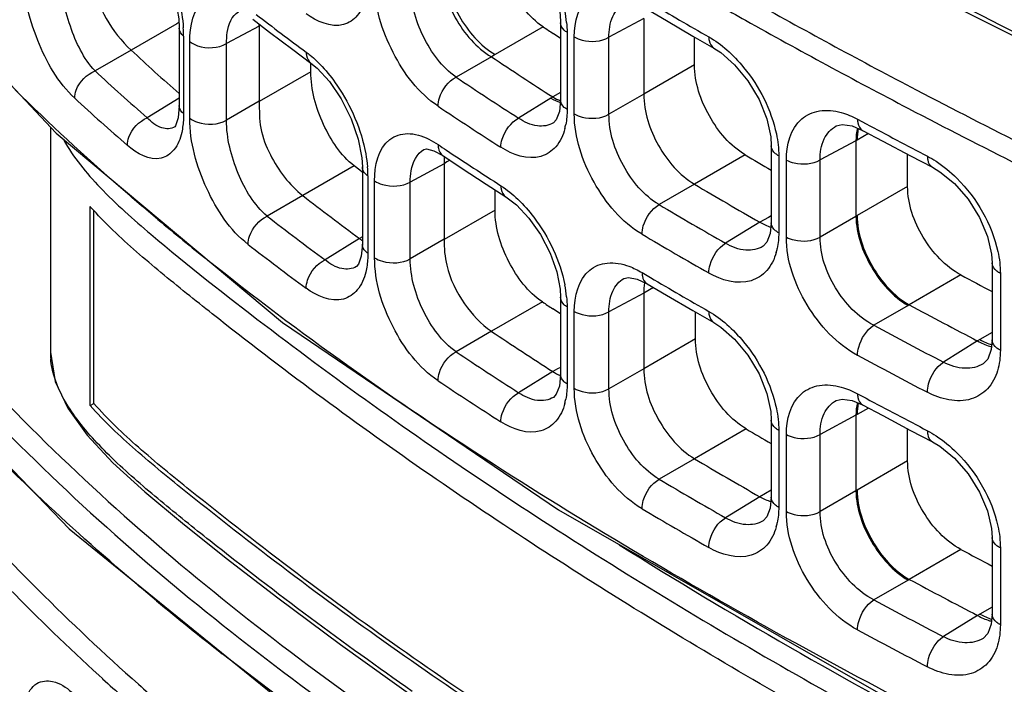
# Model space of a CAD drawing. Units: millimetres. Extents: x 0 to 1189, y 0 to 841.
# Drawn here: x 680 to 685, y 608 to 612 of the extents above; entities that cross this region are included whole.
import ezdxf

# ---------------------------------------------------------------- set-up
doc = ezdxf.new("R2010")
doc.units = ezdxf.units.MM
doc.header["$LTSCALE"] = 65.395
doc.layers.add('00_COMPONENTS', color=7, linetype='CONTINUOUS')

msp = doc.modelspace()

# ---------------------------------------------------------------- linework, layer by layer
at = {"layer": '00_COMPONENTS', "color": 7, "linetype": 'CONTINUOUS'}
for p, q in [((681.1822, 611.8399), (681.1711, 611.8335)), ((683.1411, 611.839), (683.1411, 611.4433)), ((683.5686, 611.8602), (683.3897, 611.764)), ((683.5686, 611.8604), (683.5686, 611.4723)), ((681.1711, 611.8335), (680.9368, 611.6982)), ((681.1835, 611.8118), (681.1835, 611.4139)), ((681.5947, 611.8221), (681.4267, 611.7318)), ((681.6004, 611.8273), (681.5947, 611.8238)), ((681.5947, 611.8238), (681.5947, 611.4342)), ((683.0525, 611.8174), (682.8061, 611.6752)), ((683.1749, 611.7897), (683.1749, 611.3939)), ((681.2062, 611.7703), (681.2062, 611.3724)), ((681.2378, 611.3491), (681.2378, 611.742)), ((683.1408, 611.7586), (683.1038, 611.7831)), ((683.2118, 611.3717), (683.2118, 611.7665)), ((683.3897, 611.3692), (683.3897, 611.764)), ((683.8208, 611.7706), (683.9278, 611.7091)), ((683.8293, 611.6228), (683.8293, 611.7657)), ((680.9367, 611.6983), (680.7514, 611.5913)), ((681.4267, 611.3388), (681.4267, 611.7318)), ((681.7665, 611.7012), (681.8598, 611.632)), ((682.7867, 611.6641), (682.6051, 611.5593)), ((682.8061, 611.6752), (682.7864, 611.6642)), ((681.8594, 611.587), (681.5947, 611.4342)), ((681.8594, 611.587), (681.8594, 611.6319)), ((681.8598, 611.632), (681.8599, 611.6319)), ((683.8293, 611.6228), (683.5686, 611.4723)), ((681.1835, 611.4521), (681.0198, 611.3509)), ((681.5947, 611.4358), (681.4267, 611.3388)), ((683.092, 611.4519), (682.926, 611.3493)), ((683.1017, 611.4577), (683.092, 611.4519)), ((683.1411, 611.4808), (683.1015, 611.4579)), ((683.5686, 611.4725), (683.3897, 611.3692)), ((681.1835, 611.4138), (681.1783, 611.3518)), ((681.1783, 611.3518), (681.1647, 611.3107)), ((684.6657, 611.3439), (684.7097, 611.3204)), ((680.5229, 611.3027), (680.5229, 610.1449)), ((681.1647, 611.3107), (681.161, 611.3047)), ((684.6375, 611.3094), (684.6916, 611.2867)), ((684.6575, 611.2338), (684.4735, 611.1349)), ((684.6637, 611.2372), (684.6575, 611.2337)), ((684.6575, 611.2337), (684.6575, 610.8456)), ((684.7217, 611.2706), (684.6637, 611.2372)), ((682.44, 611.1892), (682.4528, 611.1915)), ((684.2229, 611.2079), (684.2229, 610.813)), ((682.5372, 611.1572), (682.5373, 611.1571)), ((682.5725, 611.1338), (682.5575, 611.1245)), ((684.0895, 611.1608), (683.8288, 611.0103)), ((684.2613, 611.1558), (684.2613, 610.7609)), ((684.3003, 610.739), (684.3003, 611.1346)), ((684.4735, 610.7393), (684.4735, 611.1349)), ((684.9229, 610.999), (684.9229, 611.1639)), ((684.9379, 611.156), (685.0502, 611.0971)), ((682.0821, 611.1041), (681.8182, 610.9517)), ((682.1104, 611.0819), (682.0821, 611.1041)), ((682.1236, 611.0718), (682.1104, 611.0819)), ((682.1237, 611.0989), (682.1237, 610.7021)), ((682.5432, 611.1148), (682.3698, 611.0216)), ((682.5575, 611.1245), (682.5432, 611.1156)), ((682.5432, 611.1156), (682.5432, 610.7268)), ((682.1521, 611.053), (682.1521, 610.6563)), ((682.1866, 610.6335), (682.1866, 611.0275)), ((682.3698, 610.6276), (682.3698, 611.0216)), ((682.7594, 611.0109), (682.8601, 610.9459)), ((682.8051, 610.878), (682.8051, 610.9814)), ((683.8287, 611.0103), (683.6473, 610.9056)), ((684.9229, 610.999), (684.6637, 610.8493)), ((681.8181, 610.9518), (681.6355, 610.8463)), ((680.7272, 609.8748), (680.7272, 610.8954)), ((680.7306, 610.8917), (680.7272, 610.8954)), ((682.8051, 610.878), (682.5432, 610.7268)), ((680.7458, 609.8855), (680.7458, 610.876)), ((684.2084, 610.8398), (684.1636, 610.8157)), ((684.2229, 610.8476), (684.2084, 610.8398)), ((684.6575, 610.8455), (684.4735, 610.7393)), ((684.6637, 610.8493), (684.6575, 610.8456)), ((680.8435, 610.7746), (680.8377, 610.7802)), ((684.1636, 610.8157), (683.9883, 610.7073)), ((682.1089, 610.7316), (681.9322, 610.6224)), ((682.1237, 610.7397), (682.1088, 610.7317)), ((682.5432, 610.7277), (682.3698, 610.6276)), ((682.1033, 610.5998), (682.0935, 610.5882)), ((685.3566, 610.6069), (685.3566, 610.2124)), ((683.5344, 610.5238), (683.5851, 610.4999)), ((683.5594, 610.557), (683.6035, 610.531)), ((685.1968, 610.5447), (684.9312, 610.3914)), ((685.3989, 610.5527), (685.3989, 610.1584)), ((683.6182, 610.4804), (683.5686, 610.4518)), ((683.585, 610.4999), (683.5852, 610.4998)), ((683.1411, 610.4305), (683.1411, 610.0348)), ((683.5686, 610.4517), (683.3897, 610.3556)), ((683.5686, 610.4518), (683.5686, 610.064)), ((683.0482, 610.4065), (682.7867, 610.2556)), ((683.1749, 610.3812), (683.1749, 609.9855)), ((684.9248, 610.3878), (684.7492, 610.2864)), ((684.931, 610.3915), (684.9248, 610.3878)), ((683.1408, 610.3448), (683.1014, 610.371)), ((683.2118, 609.9632), (683.2118, 610.358)), ((683.3897, 609.9607), (683.3897, 610.3556)), ((683.8208, 610.3622), (683.9278, 610.3006)), ((683.8338, 610.2171), (683.8338, 610.3546)), ((682.7867, 610.2556), (682.6051, 610.1508)), ((685.3566, 610.2492), (685.2944, 610.2133)), ((683.8338, 610.2171), (683.5686, 610.064)), ((685.2821, 610.2061), (685.1066, 610.0975)), ((685.2944, 610.2133), (685.2822, 610.206)), ((683.1411, 610.0707), (683.1261, 610.0627)), ((683.1015, 610.0494), (682.926, 609.9408)), ((683.1261, 610.0627), (683.1015, 610.0494)), ((683.5686, 610.064), (683.3897, 609.9607)), ((684.6657, 609.9355), (684.7097, 609.9119)), ((680.7272, 609.8748), (680.7458, 609.8855)), ((684.6375, 609.901), (684.6916, 609.8782)), ((684.6575, 609.8253), (684.4735, 609.7264)), ((684.6637, 609.8287), (684.6575, 609.8252)), ((684.6575, 609.8252), (684.6575, 609.4371)), ((684.7217, 609.8622), (684.6637, 609.8287)), ((684.2229, 609.7995), (684.2229, 609.4045)), ((684.094, 609.755), (683.8288, 609.6018)), ((684.2613, 609.7474), (684.2613, 609.3524)), ((684.3003, 609.3306), (684.3003, 609.7261)), ((684.4735, 609.3308), (684.4735, 609.7264)), ((684.9229, 609.5905), (684.9229, 609.7554)), ((684.9379, 609.7475), (685.0502, 609.6887)), ((683.8287, 609.6019), (683.6473, 609.4971)), ((684.9229, 609.5905), (684.6637, 609.4409)), ((684.2229, 609.4415), (684.1635, 609.4073)), ((684.6575, 609.437), (684.4735, 609.3308)), ((684.6637, 609.4409), (684.6575, 609.4371)), ((684.1636, 609.4072), (683.9883, 609.2988)), ((685.3566, 609.1984), (685.3566, 608.8039)), ((685.1968, 609.1363), (684.9312, 608.9829)), ((685.3989, 609.1443), (685.3989, 608.75)), ((684.9248, 608.9793), (684.7492, 608.878)), ((684.931, 608.983), (684.9248, 608.9793)), ((685.2944, 608.8048), (685.2822, 608.7975)), ((685.3566, 608.8407), (685.2944, 608.8048)), ((685.2821, 608.7976), (685.1066, 608.6891)), ((680.7706, 608.4911), (680.7894, 608.474)), ((680.7894, 608.474), (680.7906, 608.4729))]:
    msp.add_line(p, q, dxfattribs=at)
for points in [[(679.6321, 615.9488), (680.6194, 614.9223), (681.8651, 613.9128), (683.3465, 612.9356), (685.0579, 611.9767), (686.9929, 611.0148), (689.1382, 610.0204), (691.4106, 608.978), (693.4867, 607.969)], [(680.9397, 612.3667), (680.969, 612.3385), (681.0274, 612.2659), (681.0839, 612.1718), (681.1315, 612.0653), (681.1647, 611.9572), (681.1813, 611.8588), (681.1835, 611.8119)], [(682.8602, 612.3543), (682.9145, 612.3126), (682.9789, 612.2447), (683.0388, 612.16), (683.0879, 612.0655), (683.1219, 611.9694), (683.1388, 611.8809), (683.1411, 611.8391)], [(679.6317, 612.2527), (680.5512, 611.2726), (681.7139, 610.3009), (683.13, 609.3397), (684.8335, 608.3674), (686.8607, 607.3557)], [(683.5852, 611.9083), (683.6845, 611.8499), (683.8208, 611.7706)], [(681.5608, 611.8577), (681.6477, 611.7909), (681.7665, 611.7012)], [(683.9279, 611.7091), (683.9635, 611.686), (684.0348, 611.6237), (684.103, 611.5411), (684.16, 611.4452), (684.1999, 611.3458), (684.22, 611.2534), (684.2229, 611.208)], [(681.8599, 611.6319), (681.8913, 611.606), (681.9547, 611.5378), (682.0158, 611.4486), (682.067, 611.3466), (682.1031, 611.242), (682.1212, 611.1457), (682.1237, 611.099)], [(683.1411, 611.4432), (683.135, 611.3829), (683.1191, 611.3411), (683.1045, 611.3254)], [(684.5565, 611.3094), (684.5866, 611.3168), (684.6375, 611.3094)], [(684.6917, 611.2866), (684.7953, 611.2314), (684.9379, 611.156)], [(682.4528, 611.1915), (682.4905, 611.1825), (682.5372, 611.1572)], [(682.5373, 611.1571), (682.6311, 611.0949), (682.7594, 611.0109)], [(685.0503, 611.0971), (685.0883, 611.0744), (685.1629, 611.0136), (685.2335, 610.9329), (685.2922, 610.8392), (685.3331, 610.7423), (685.3537, 610.652), (685.3566, 610.607)], [(682.8602, 610.9459), (682.9145, 610.9041), (682.9789, 610.8363), (683.0388, 610.7516), (683.0879, 610.657), (683.1219, 610.561), (683.1388, 610.4724), (683.1411, 610.4306)], [(684.2229, 610.8129), (684.2175, 610.7574), (684.2006, 610.7124), (684.181, 610.6918)], [(682.1237, 610.7021), (682.1181, 610.6417), (682.1033, 610.5998)], [(683.4669, 610.527), (683.4895, 610.532), (683.5344, 610.5238)], [(683.5852, 610.4998), (683.6845, 610.4414), (683.8208, 610.3622)], [(683.9279, 610.3006), (683.9635, 610.2775), (684.0348, 610.2153), (684.103, 610.1326), (684.16, 610.0367), (684.1999, 609.9374), (684.22, 609.845), (684.2229, 609.7995)], [(679.6321, 610.268), (680.6194, 609.2415), (681.8651, 608.232), (683.3465, 607.2548), (685.0579, 606.2959), (686.9929, 605.334), (689.1382, 604.3396), (691.4106, 603.2972), (693.4867, 602.2882)], [(685.3566, 610.2124), (685.3521, 610.1624), (685.3342, 610.1135), (685.3106, 610.0888)], [(680.5229, 610.1486), (680.5473, 609.9987), (680.6114, 609.8613), (680.7109, 609.7231), (680.8432, 609.5813), (681.0066, 609.4325), (681.2002, 609.2719), (681.4252, 609.0925), (681.6903, 608.8876), (682.0116, 608.6482)], [(683.1411, 610.0348), (683.135, 609.9744), (683.1191, 609.9326), (683.1045, 609.9169)], [(684.5565, 609.901), (684.5866, 609.9084), (684.6375, 609.901)], [(684.6917, 609.8782), (684.7953, 609.8229), (684.9379, 609.7475)], [(685.0503, 609.6886), (685.0883, 609.666), (685.1629, 609.6052), (685.2335, 609.5244), (685.2922, 609.4308), (685.3331, 609.3338), (685.3537, 609.2435), (685.3566, 609.1985)], [(684.2229, 609.4044), (684.2175, 609.349), (684.2006, 609.304), (684.181, 609.2834)], [(685.3566, 608.8039), (685.3521, 608.7539), (685.3342, 608.705), (685.3106, 608.6804)], [(682.0116, 608.6482), (682.4159, 608.3598), (682.9551, 607.9953), (683.7491, 607.4955), (685.1818, 606.6832), (687.4245, 605.5718), (691.1354, 603.9011)]]:
    msp.add_lwpolyline(points, dxfattribs=at)
for centre, radius, start, end in [((697.4867, 635.5258), 27.3689, 239.51848, 240.24069), ((682.5431, 611.779), 0.6322, 5.5906, 11.2366), ((691.2577, 624.4801), 15.8874, 232.46696, 233.6258), ((680.592, 611.7697), 0.6142, 0.0611, 3.9513), ((680.6144, 611.8235), 0.9802, 0.0177, 0.5388), ((693.6306, 627.6041), 19.003, 236.17539, 236.36159), ((689.1007, 620.4862), 11.995, 227.10849, 228.69577), ((693.977, 628.4051), 20.1367, 236.2388, 237.31033), ((689.1009, 620.6425), 12.3141, 227.30936, 228.98603), ((693.9525, 628.551), 20.4324, 236.26432, 237.33967), ((704.0611, 648.0446), 41.2367, 242.4169, 244.19728), ((689.049, 620.558), 12.3901, 227.30469, 228.98212), ((693.9137, 628.483), 20.5293, 236.26341, 237.33912), ((704.0818, 648.086), 41.3863, 242.42972, 244.20059), ((682.8486, 611.3776), 0.325, 345.3745, 349.1265), ((702.2918, 644.2534), 37.3325, 241.9033, 242.44915), ((693.5066, 627.6718), 19.7924, 236.25589, 236.40719), ((693.9793, 628.387), 20.6497, 236.41274, 237.33716), ((697.2165, 633.3607), 25.7906, 239.4037, 239.74706), ((681.5865, 611.0523), 0.5657, 0.0773, 4.8085), ((697.5064, 634.1561), 26.885, 239.41969, 240.24488), ((691.258, 623.1129), 15.3949, 232.18057, 233.53714), ((697.4361, 634.2286), 27.0942, 239.40786, 240.24208), ((690.0874, 621.5845), 14.0322, 230.0377, 231.38822), ((691.249, 623.2732), 15.7114, 232.27436, 233.63009), ((682.2542, 610.9283), 0.2446, 233.5183, 237.665), ((697.4043, 634.1718), 27.2043, 239.40787, 240.24226), ((691.204, 623.1967), 15.7978, 232.27187, 233.62818), ((683.9447, 610.7451), 0.3154, 344.4601, 348.347), ((697.4867, 634.1174), 27.3689, 239.51848, 240.24069), ((702.0717, 642.1032), 35.7869, 241.86575, 242.15545), ((682.5431, 610.3705), 0.6322, 5.5906, 11.2366), ((683.8309, 610.4608), 0.2619, 169.9329, 170.5619), ((693.6205, 626.1752), 18.9849, 236.15967, 236.3527), ((702.3567, 642.9533), 36.9314, 241.84662, 242.4625), ((702.2076, 642.8784), 36.9734, 241.82359, 242.44995), ((693.9741, 626.992), 20.1312, 236.23952, 237.3103), ((685.411, 610.4069), 0.2372, 253.4942, 255.9626), ((680.9023, 610.145), 0.3794, 180.0185, 184.7113), ((693.9525, 627.1425), 20.4324, 236.26432, 237.33967), ((702.1799, 642.8291), 37.092, 241.82401, 242.45042), ((693.9137, 627.0745), 20.5293, 236.26341, 237.33912), ((682.8486, 609.9692), 0.325, 345.3745, 349.1265), ((702.2918, 642.8449), 37.3325, 241.9033, 242.44915), ((697.2251, 631.9723), 25.8077, 239.41568, 239.747), ((697.5031, 632.7419), 26.8785, 239.41961, 240.24496), ((697.4361, 632.8201), 27.0942, 239.40786, 240.24208), ((697.4043, 632.7633), 27.2043, 239.40787, 240.24226), ((683.9447, 609.3367), 0.3154, 344.4601, 348.347), ((702.0717, 640.6948), 35.7869, 241.86575, 242.15545), ((702.3567, 641.5449), 36.9314, 241.84662, 242.4625), ((690.3239, 620.0289), 14.4962, 230.31555, 232.02584), ((702.2076, 641.4699), 36.9734, 241.82359, 242.44995), ((685.411, 608.9984), 0.2372, 253.4942, 255.9626), ((702.1799, 641.4206), 37.092, 241.82401, 242.45042)]:
    msp.add_arc(centre, radius, start, end, dxfattribs=at)
for points, knots in [([(680.5907, 616.9179), (680.6401, 616.8282), (680.7833, 616.6564), (681.1342, 616.3469), (681.6172, 615.9695), (682.2118, 615.5291), (682.8202, 615.1117), (683.4395, 614.7137), (684.28, 614.2071), (685.3566, 613.6132), (686.6831, 612.9497), (688.0473, 612.3158), (689.4571, 611.686), (690.4126, 611.2626), (690.8984, 611.0434)], [0, 0, 0, 0, 0.025752, 0.055423, 0.117674, 0.179655, 0.241413, 0.303049, 0.36465, 0.488014, 0.611949, 0.737336, 0.866051, 1, 1, 1, 1]), ([(679.6888, 616.2556), (680.4195, 615.345), (681.8238, 614.1531), (683.9278, 612.8483), (686.308, 611.5938), (689.4354, 610.1946), (691.9552, 609.0729), (693.193, 608.4631)], [0, 0, 0, 0, 0.22302, 0.345645, 0.473276, 0.736436, 1, 1, 1, 1]), ([(679.6218, 616.1766), (680.3633, 615.2525), (681.7914, 614.0451), (683.9299, 612.7256), (686.3488, 611.4574), (689.5224, 610.0427), (692.0762, 608.902), (693.3277, 608.2792)], [0, 0, 0, 0, 0.223082, 0.345816, 0.473552, 0.736782, 1, 1, 1, 1]), ([(683.4427, 614.8409), (684.5954, 614.1195), (687.0656, 612.837), (689.6133, 611.7386), (690.9039, 611.1571)], [0, 0, 0, 0, 0.489957, 1, 1, 1, 1]), ([(693.4705, 608.0076), (692.4342, 608.533), (690.3179, 609.5176), (687.1485, 610.9437), (684.1214, 612.4462), (682.2441, 613.6267), (681.4043, 614.2825)], [0, 0, 0, 0, 0.255877, 0.513877, 0.765355, 1, 1, 1, 1]), ([(691.12, 609.6162), (689.5927, 610.3117), (686.5777, 611.5897), (683.6903, 613.1741), (682.38, 614.0891)], [0, 0, 0, 0, 0.512226, 1, 1, 1, 1]), ([(680.9926, 612.342), (681.0528, 612.2672), (681.1472, 612.0968), (681.1982, 611.908), (681.2048, 611.812)], [0, 0, 0, 0, 0.499604, 1, 1, 1, 1]), ([(683.0525, 611.8174), (682.978, 611.8673), (682.8648, 612.0187), (682.8093, 612.1978), (682.8093, 612.2894)], [0, 0, 0, 0, 0.494449, 1, 1, 1, 1]), ([(680.7363, 612.1935), (680.728, 612.1479), (680.7355, 611.9623), (680.8371, 611.7909), (680.9367, 611.6983)], [0, 0, 0, 0, 0.253975, 1, 1, 1, 1]), ([(680.6474, 611.4516), (680.561, 611.5312), (680.4394, 611.7514), (680.3788, 611.9917), (680.3788, 612.1175)], [0, 0, 0, 0, 0.482848, 1, 1, 1, 1]), ([(680.7514, 611.5913), (680.6921, 611.6552), (680.6123, 611.8258), (680.573, 612.0066), (680.5735, 612.1021)], [0, 0, 0, 0, 0.477653, 1, 1, 1, 1]), ([(682.5236, 612.1248), (682.524, 612.0339), (682.5857, 611.855), (682.7084, 611.7104), (682.7864, 611.6642)], [0, 0, 0, 0, 0.500576, 1, 1, 1, 1]), ([(682.5432, 612.1358), (682.5432, 612.0448), (682.6047, 611.8655), (682.7279, 611.7212), (682.8061, 611.6752)], [0, 0, 0, 0, 0.500573, 1, 1, 1, 1]), ([(683.8688, 612.0967), (683.9585, 612.045), (684.3214, 611.8386), (684.6889, 611.6403), (684.9671, 611.4948)], [0, 0, 0, 0, 0.247965, 1, 1, 1, 1]), ([(682.5122, 611.4108), (682.4126, 611.4774), (682.261, 611.6799), (682.1866, 611.9194), (682.1866, 612.042)], [0, 0, 0, 0, 0.494229, 1, 1, 1, 1]), ([(682.6051, 611.5593), (682.5317, 611.6102), (682.4218, 611.7646), (682.3694, 611.944), (682.3698, 612.0361)], [0, 0, 0, 0, 0.492645, 1, 1, 1, 1]), ([(683.2118, 611.7665), (683.2118, 611.8418), (683.241, 611.9693), (683.3858, 612.0257), (683.4572, 612.0106), (683.4925, 611.9976)], [0, 0, 0, 0, 0.518192, 0.741328, 1, 1, 1, 1]), ([(683.8184, 612.0066), (683.9089, 611.9545), (684.2751, 611.7462), (684.646, 611.5461), (684.9268, 611.3994)], [0, 0, 0, 0, 0.247952, 1, 1, 1, 1]), ([(681.2378, 611.742), (681.2378, 611.8178), (681.2588, 611.954), (681.4139, 611.987), (681.4774, 611.9541), (681.5092, 611.9333)], [0, 0, 0, 0, 0.527089, 0.735253, 1, 1, 1, 1]), ([(682.1413, 611.9673), (682.1333, 611.9347), (682.1093, 611.8745), (681.9947, 611.7977), (681.8889, 611.8457), (681.8355, 611.885)], [0, 0, 0, 0, 0.262212, 0.482965, 1, 1, 1, 1]), ([(681.4267, 611.7318), (681.4266, 611.7509), (681.4293, 611.8086), (681.4531, 611.8759), (681.4885, 611.895)], [0, 0, 0, 0, 0.322426, 1, 1, 1, 1]), ([(683.3897, 611.764), (683.3895, 611.8002), (683.3973, 611.8669), (683.4415, 611.9218), (683.4669, 611.9355)], [0, 0, 0, 0, 0.556145, 1, 1, 1, 1]), ([(683.1749, 611.7897), (683.1698, 611.7928), (683.1533, 611.8045), (683.1411, 611.8246), (683.1411, 611.839)], [0, 0, 0, 0, 0.292725, 1, 1, 1, 1]), ([(681.2378, 611.742), (681.2493, 611.7326), (681.3084, 611.7041), (681.3831, 611.7074), (681.4267, 611.7318)], [0, 0, 0, 0, 0.229454, 1, 1, 1, 1]), ([(683.2118, 611.7665), (683.2241, 611.7589), (683.281, 611.7371), (683.3494, 611.7415), (683.3897, 611.764)], [0, 0, 0, 0, 0.238268, 1, 1, 1, 1]), ([(683.9019, 611.7663), (683.9019, 611.76), (683.9033, 611.7389), (683.9147, 611.7166), (683.9278, 611.7091)], [0, 0, 0, 0, 0.295611, 1, 1, 1, 1]), ([(681.8355, 611.6881), (681.8355, 611.6823), (681.8371, 611.6616), (681.8477, 611.6409), (681.8598, 611.632)], [0, 0, 0, 0, 0.280988, 1, 1, 1, 1]), ([(681.8355, 611.6881), (681.8425, 611.683), (681.8716, 611.6603), (681.8983, 611.6347), (681.9174, 611.614)], [0, 0, 0, 0, 0.23617, 1, 1, 1, 1]), ([(683.9947, 611.6995), (684.0259, 611.6722), (684.1422, 611.5501), (684.223, 611.3924), (684.249, 611.2681)], [0, 0, 0, 0, 0.246232, 1, 1, 1, 1]), ([(680.6474, 611.4516), (680.6474, 611.4657), (680.6599, 611.5251), (680.7086, 611.5751), (680.7514, 611.5913)], [0, 0, 0, 0, 0.235043, 1, 1, 1, 1]), ([(682.0821, 611.1041), (682.0124, 611.1585), (681.9099, 611.3159), (681.8594, 611.4946), (681.8594, 611.587)], [0, 0, 0, 0, 0.488858, 1, 1, 1, 1]), ([(681.9174, 611.614), (681.945, 611.5843), (682.0488, 611.4516), (682.1184, 611.2911), (682.1413, 611.1655)], [0, 0, 0, 0, 0.241012, 1, 1, 1, 1]), ([(684.0895, 611.1608), (684.0115, 611.2069), (683.8894, 611.3524), (683.8293, 611.5318), (683.8293, 611.6228)], [0, 0, 0, 0, 0.498739, 1, 1, 1, 1]), ([(682.5122, 611.4108), (682.5122, 611.4251), (682.5234, 611.4843), (682.5647, 611.5383), (682.6051, 611.5593)], [0, 0, 0, 0, 0.238298, 1, 1, 1, 1]), ([(681.0747, 610.8292), (681.0105, 610.8831), (680.7596, 611.0974), (680.5169, 611.3213), (680.3417, 611.4942)], [0, 0, 0, 0, 0.254143, 1, 1, 1, 1]), ([(681.5947, 611.4342), (681.5947, 611.3888), (681.5936, 611.2934), (681.6634, 611.1214), (681.7478, 611.0064), (681.8182, 610.9517)], [0, 0, 0, 0, 0.247557, 0.513006, 1, 1, 1, 1]), ([(683.1749, 611.3939), (683.1698, 611.3971), (683.1534, 611.4088), (683.1411, 611.4288), (683.1411, 611.4432)], [0, 0, 0, 0, 0.2927, 1, 1, 1, 1]), ([(683.5686, 611.4723), (683.5686, 611.3812), (683.6275, 611.2012), (683.7508, 611.0564), (683.8288, 611.0103)], [0, 0, 0, 0, 0.501247, 1, 1, 1, 1]), ([(684.3003, 611.1346), (684.3003, 611.2095), (684.3319, 611.3347), (684.4731, 611.3971), (684.5461, 611.3883), (684.5823, 611.3781)], [0, 0, 0, 0, 0.514132, 0.741903, 1, 1, 1, 1]), ([(680.9175, 611.2096), (680.9175, 611.2237), (680.9298, 611.2831), (680.9773, 611.3338), (681.0198, 611.3508)], [0, 0, 0, 0, 0.235556, 1, 1, 1, 1]), ([(681.161, 611.3047), (681.1423, 611.2931), (681.0822, 611.2927), (681.0412, 611.3291), (681.0198, 611.3509)], [0, 0, 0, 0, 0.419349, 1, 1, 1, 1]), ([(681.2062, 611.3724), (681.2062, 611.3638), (681.2055, 611.3316), (681.2017, 611.2993), (681.1965, 611.2762)], [0, 0, 0, 0, 0.26655, 1, 1, 1, 1]), ([(681.2378, 611.3491), (681.2493, 611.3397), (681.3084, 611.3112), (681.3831, 611.3145), (681.4267, 611.3388)], [0, 0, 0, 0, 0.229454, 1, 1, 1, 1]), ([(681.5371, 610.7019), (681.4433, 610.7744), (681.3055, 610.9856), (681.2378, 611.2252), (681.2378, 611.3491)], [0, 0, 0, 0, 0.489031, 1, 1, 1, 1]), ([(681.6355, 610.8463), (681.5681, 610.9033), (681.4723, 611.0658), (681.4262, 611.2455), (681.4267, 611.3388)], [0, 0, 0, 0, 0.485772, 1, 1, 1, 1]), ([(682.8347, 611.1998), (682.8347, 611.2141), (682.8457, 611.2732), (682.886, 611.3277), (682.926, 611.3493)], [0, 0, 0, 0, 0.238788, 1, 1, 1, 1]), ([(683.1045, 611.3254), (683.0807, 611.3107), (683.013, 611.3008), (682.9548, 611.3299), (682.926, 611.3493)], [0, 0, 0, 0, 0.445591, 1, 1, 1, 1]), ([(683.2118, 611.3717), (683.2241, 611.3641), (683.281, 611.3423), (683.3494, 611.3467), (683.3897, 611.3692)], [0, 0, 0, 0, 0.238268, 1, 1, 1, 1]), ([(683.5594, 610.754), (683.4552, 610.8155), (683.2921, 611.0101), (683.2118, 611.2499), (683.2118, 611.3717)], [0, 0, 0, 0, 0.498457, 1, 1, 1, 1]), ([(683.6473, 610.9056), (683.5693, 610.9515), (683.4476, 611.0981), (683.3892, 611.278), (683.3897, 611.3692)], [0, 0, 0, 0, 0.498195, 1, 1, 1, 1]), ([(684.6657, 611.3439), (684.6657, 611.3375), (684.6671, 611.3164), (684.6784, 611.2938), (684.6916, 611.2867)], [0, 0, 0, 0, 0.299882, 1, 1, 1, 1]), ([(683.1632, 611.2956), (683.1544, 611.2621), (683.1273, 611.2001), (683.0072, 611.1208), (682.894, 611.1618), (682.8347, 611.1998)], [0, 0, 0, 0, 0.255507, 0.479621, 1, 1, 1, 1]), ([(684.4735, 611.1349), (684.4733, 611.1714), (684.4826, 611.2403), (684.5297, 611.295), (684.5565, 611.3094)], [0, 0, 0, 0, 0.54596, 1, 1, 1, 1]), ([(680.5907, 611.2371), (680.6401, 611.1474), (680.7833, 610.9756), (681.1342, 610.6661), (681.6172, 610.2887), (682.2118, 609.8483), (682.8202, 609.4309), (683.4395, 609.0329), (684.28, 608.5263), (685.3566, 607.9324), (686.6831, 607.2689), (688.0473, 606.635), (689.4571, 606.0052), (690.4126, 605.5818), (690.8984, 605.3626)], [0, 0, 0, 0, 0.025752, 0.055423, 0.117674, 0.179655, 0.241413, 0.303049, 0.36465, 0.488014, 0.611949, 0.737336, 0.866051, 1, 1, 1, 1]), ([(681.1965, 611.2762), (681.1893, 611.2443), (681.1691, 611.1864), (681.0604, 611.1124), (680.9642, 611.169), (680.9175, 611.2096)], [0, 0, 0, 0, 0.271052, 0.486669, 1, 1, 1, 1]), ([(682.1866, 611.0275), (682.1866, 611.1031), (682.2123, 611.2342), (682.3619, 611.2813), (682.4304, 611.2582), (682.4643, 611.2416)], [0, 0, 0, 0, 0.522742, 0.739475, 1, 1, 1, 1]), ([(682.3698, 611.0216), (682.3697, 611.0408), (682.3729, 611.1014), (682.4023, 611.1689), (682.44, 611.1892)], [0, 0, 0, 0, 0.309835, 1, 1, 1, 1]), ([(682.5122, 611.2139), (682.5122, 611.2078), (682.5137, 611.187), (682.5247, 611.1656), (682.5372, 611.1572)], [0, 0, 0, 0, 0.286101, 1, 1, 1, 1]), ([(684.2613, 611.1558), (684.2556, 611.159), (684.2372, 611.1708), (684.2229, 611.1924), (684.2229, 611.2079)], [0, 0, 0, 0, 0.29641, 1, 1, 1, 1]), ([(684.3003, 611.1346), (684.3127, 611.1277), (684.3686, 611.1083), (684.4345, 611.1131), (684.4735, 611.1349)], [0, 0, 0, 0, 0.241378, 1, 1, 1, 1]), ([(685.0242, 611.1544), (685.0242, 611.1479), (685.0255, 611.1268), (685.0369, 611.1041), (685.0502, 611.0971)], [0, 0, 0, 0, 0.301795, 1, 1, 1, 1]), ([(682.1521, 611.053), (682.1478, 611.0561), (682.1336, 611.0675), (682.1237, 611.0858), (682.1237, 611.0989)], [0, 0, 0, 0, 0.288025, 1, 1, 1, 1]), ([(685.069, 611.1281), (685.1075, 611.1029), (685.2533, 610.9811), (685.3554, 610.8051), (685.3861, 610.6648)], [0, 0, 0, 0, 0.242393, 1, 1, 1, 1]), ([(682.1866, 611.0275), (682.1987, 611.0191), (682.2567, 610.9943), (682.328, 610.9982), (682.3698, 611.0215)], [0, 0, 0, 0, 0.234308, 1, 1, 1, 1]), ([(682.8347, 611.0028), (682.8347, 610.9967), (682.8362, 610.9757), (682.8474, 610.9541), (682.8601, 610.9459)], [0, 0, 0, 0, 0.288539, 1, 1, 1, 1]), ([(685.1968, 610.5447), (685.1161, 610.5879), (684.987, 610.7283), (684.9229, 610.9083), (684.9229, 610.999)], [0, 0, 0, 0, 0.502105, 1, 1, 1, 1]), ([(682.9224, 610.9329), (682.952, 610.9045), (683.0629, 610.7776), (683.1386, 610.6186), (683.1632, 610.4937)], [0, 0, 0, 0, 0.243865, 1, 1, 1, 1]), ([(683.0482, 610.4065), (682.9738, 610.4564), (682.8606, 610.6076), (682.8051, 610.7865), (682.8051, 610.878)], [0, 0, 0, 0, 0.494356, 1, 1, 1, 1]), ([(683.5594, 610.754), (683.5594, 610.7683), (683.57, 610.8273), (683.6081, 610.8827), (683.6473, 610.9056)], [0, 0, 0, 0, 0.239768, 1, 1, 1, 1]), ([(681.5371, 610.7019), (681.5371, 610.7161), (681.5489, 610.7754), (681.5938, 610.8276), (681.6355, 610.8463)], [0, 0, 0, 0, 0.23668, 1, 1, 1, 1]), ([(684.6575, 610.8456), (684.6588, 610.755), (684.7229, 610.5769), (684.8465, 610.4338), (684.9248, 610.3878)], [0, 0, 0, 0, 0.499378, 1, 1, 1, 1]), ([(684.6637, 610.8493), (684.6642, 610.7586), (684.7271, 610.5794), (684.8522, 610.4365), (684.9312, 610.3914)], [0, 0, 0, 0, 0.49943, 1, 1, 1, 1]), ([(684.2613, 610.7609), (684.2556, 610.7641), (684.2373, 610.7759), (684.2229, 610.7973), (684.2229, 610.8129)], [0, 0, 0, 0, 0.296324, 1, 1, 1, 1]), ([(685.3002, 607.8202), (684.9056, 608.0286), (684.1243, 608.4597), (683.1734, 609.0434), (682.4323, 609.5417), (681.8859, 609.9328), (681.4402, 610.2744), (681.0915, 610.554), (680.9223, 610.6986), (680.8435, 610.7746)], [0, 0, 0, 0, 0.249855, 0.499408, 0.624391, 0.749713, 0.875558, 0.938702, 1, 1, 1, 1]), ([(682.5432, 610.7268), (682.5432, 610.6824), (682.5529, 610.5644), (682.6364, 610.3968), (682.7319, 610.2922), (682.7867, 610.2556)], [0, 0, 0, 0, 0.242803, 0.639128, 1, 1, 1, 1]), ([(684.3003, 610.739), (684.3127, 610.7322), (684.3686, 610.7127), (684.4345, 610.7175), (684.4735, 610.7393)], [0, 0, 0, 0, 0.241378, 1, 1, 1, 1]), ([(684.6657, 610.1324), (684.5581, 610.19), (684.3858, 610.3776), (684.3003, 610.6179), (684.3003, 610.739)], [0, 0, 0, 0, 0.501784, 1, 1, 1, 1]), ([(684.7492, 610.2864), (684.6678, 610.3285), (684.5368, 610.468), (684.473, 610.6486), (684.4735, 610.7393)], [0, 0, 0, 0, 0.502521, 1, 1, 1, 1]), ([(682.1521, 610.6563), (682.1478, 610.6593), (682.1337, 610.6708), (682.1237, 610.689), (682.1237, 610.7021)], [0, 0, 0, 0, 0.287972, 1, 1, 1, 1]), ([(683.9019, 610.5548), (683.9019, 610.5692), (683.9123, 610.6281), (683.9495, 610.6839), (683.9883, 610.7073)], [0, 0, 0, 0, 0.240194, 1, 1, 1, 1]), ([(684.181, 610.6918), (684.1553, 610.676), (684.0843, 610.6629), (684.02, 610.689), (683.9883, 610.7073)], [0, 0, 0, 0, 0.451998, 1, 1, 1, 1]), ([(682.1521, 610.6563), (682.1521, 610.6476), (682.1513, 610.6149), (682.147, 610.5822), (682.1413, 610.5589)], [0, 0, 0, 0, 0.265199, 1, 1, 1, 1]), ([(682.1866, 610.6335), (682.1987, 610.6251), (682.2567, 610.6004), (682.328, 610.6043), (682.3698, 610.6276)], [0, 0, 0, 0, 0.234308, 1, 1, 1, 1]), ([(682.5122, 610.0024), (682.4126, 610.0689), (682.261, 610.2714), (682.1866, 610.5109), (682.1866, 610.6335)], [0, 0, 0, 0, 0.494229, 1, 1, 1, 1]), ([(682.6051, 610.1508), (682.5317, 610.2017), (682.4218, 610.3561), (682.3694, 610.5356), (682.3698, 610.6276)], [0, 0, 0, 0, 0.492645, 1, 1, 1, 1]), ([(684.2486, 610.6606), (684.2392, 610.6267), (684.2093, 610.5634), (684.0844, 610.4828), (683.9658, 610.5183), (683.9019, 610.5548)], [0, 0, 0, 0, 0.250187, 0.476567, 1, 1, 1, 1]), ([(679.6888, 610.5748), (680.4195, 609.6642), (681.8238, 608.4723), (683.9278, 607.1675), (686.308, 605.913), (689.4354, 604.5138), (691.9552, 603.3921), (693.193, 602.7823)], [0, 0, 0, 0, 0.22302, 0.345645, 0.473276, 0.736436, 1, 1, 1, 1]), ([(687.8124, 606.9384), (686.6421, 607.4773), (684.3972, 608.5512), (682.2687, 609.8705), (681.3307, 610.6198)], [0, 0, 0, 0, 0.517672, 1, 1, 1, 1]), ([(681.8355, 610.4766), (681.8355, 610.4908), (681.8472, 610.5501), (681.8909, 610.6029), (681.9322, 610.6224)], [0, 0, 0, 0, 0.237204, 1, 1, 1, 1]), ([(682.0935, 610.5882), (682.0721, 610.575), (682.0081, 610.5691), (681.9575, 610.6018), (681.9322, 610.6224)], [0, 0, 0, 0, 0.435551, 1, 1, 1, 1]), ([(683.2118, 610.358), (683.2118, 610.4333), (683.241, 610.5609), (683.3858, 610.6172), (683.4572, 610.6022), (683.4925, 610.5892)], [0, 0, 0, 0, 0.518192, 0.741328, 1, 1, 1, 1]), ([(685.3989, 610.5527), (685.3927, 610.5559), (685.3728, 610.5678), (685.3566, 610.5904), (685.3566, 610.6069)], [0, 0, 0, 0, 0.299167, 1, 1, 1, 1]), ([(682.1413, 610.5589), (682.1333, 610.5262), (682.1093, 610.4661), (681.9947, 610.3892), (681.8889, 610.4372), (681.8355, 610.4766)], [0, 0, 0, 0, 0.262212, 0.482965, 1, 1, 1, 1]), ([(683.3897, 610.3556), (683.3895, 610.3917), (683.3973, 610.4584), (683.4415, 610.5133), (683.4669, 610.527)], [0, 0, 0, 0, 0.556145, 1, 1, 1, 1]), ([(683.5594, 610.557), (683.5594, 610.5508), (683.5608, 610.5297), (683.5721, 610.5077), (683.585, 610.4999)], [0, 0, 0, 0, 0.293317, 1, 1, 1, 1]), ([(679.6218, 610.4957), (680.3633, 609.5717), (681.7914, 608.3643), (683.9299, 607.0448), (686.3488, 605.7766), (689.5224, 604.3619), (692.0762, 603.2212), (693.3277, 602.5984)], [0, 0, 0, 0, 0.223082, 0.345816, 0.473552, 0.736782, 1, 1, 1, 1]), ([(683.1749, 610.3812), (683.1698, 610.3843), (683.1533, 610.396), (683.1411, 610.4161), (683.1411, 610.4305)], [0, 0, 0, 0, 0.292725, 1, 1, 1, 1]), ([(683.2118, 610.358), (683.2241, 610.3505), (683.281, 610.3287), (683.3494, 610.3331), (683.3897, 610.3555)], [0, 0, 0, 0, 0.238268, 1, 1, 1, 1]), ([(683.9019, 610.3579), (683.9019, 610.3515), (683.9033, 610.3304), (683.9147, 610.3081), (683.9278, 610.3006)], [0, 0, 0, 0, 0.295611, 1, 1, 1, 1]), ([(683.9947, 610.291), (684.0259, 610.2637), (684.1422, 610.1417), (684.223, 609.9839), (684.249, 609.8597)], [0, 0, 0, 0, 0.246232, 1, 1, 1, 1]), ([(684.6657, 610.1324), (684.6657, 610.1468), (684.6758, 610.2056), (684.7112, 610.262), (684.7492, 610.2864)], [0, 0, 0, 0, 0.241012, 1, 1, 1, 1]), ([(684.094, 609.755), (684.016, 609.8011), (683.8939, 609.9466), (683.8338, 610.1261), (683.8338, 610.2171)], [0, 0, 0, 0, 0.498773, 1, 1, 1, 1]), ([(685.3989, 610.1584), (685.3927, 610.1616), (685.3728, 610.1734), (685.3566, 610.196), (685.3566, 610.2124)], [0, 0, 0, 0, 0.299031, 1, 1, 1, 1]), ([(682.5122, 610.0024), (682.5122, 610.0166), (682.5234, 610.0758), (682.5647, 610.1298), (682.6051, 610.1508)], [0, 0, 0, 0, 0.238298, 1, 1, 1, 1]), ([(680.389, 609.4775), (680.3377, 609.5268), (680.1376, 609.7227), (679.945, 609.9263), (679.8065, 610.0827)], [0, 0, 0, 0, 0.254205, 1, 1, 1, 1]), ([(685.0242, 609.9429), (685.0242, 609.9572), (685.0341, 610.0161), (685.0689, 610.0727), (685.1066, 610.0975)], [0, 0, 0, 0, 0.241357, 1, 1, 1, 1]), ([(685.3106, 610.0888), (685.2833, 610.072), (685.2095, 610.0567), (685.1406, 610.0801), (685.1066, 610.0975)], [0, 0, 0, 0, 0.456202, 1, 1, 1, 1]), ([(682.38, 608.4083), (682.2036, 608.5315), (681.8534, 608.7834), (681.4254, 609.1125), (681.0901, 609.3814), (680.855, 609.5828), (680.6605, 609.7872), (680.5674, 609.9421), (680.5431, 610.0196)], [0, 0, 0, 0, 0.261918, 0.524911, 0.656847, 0.785084, 0.90116, 1, 1, 1, 1]), ([(683.1749, 609.9855), (683.1698, 609.9886), (683.1534, 610.0003), (683.1411, 610.0204), (683.1411, 610.0348)], [0, 0, 0, 0, 0.2927, 1, 1, 1, 1]), ([(683.5686, 610.064), (683.568, 609.9729), (683.6294, 609.7934), (683.7514, 609.6489), (683.8288, 609.6018)], [0, 0, 0, 0, 0.50123, 1, 1, 1, 1]), ([(685.3844, 610.0536), (685.3741, 610.0197), (685.3416, 609.9563), (685.2131, 609.8765), (685.0915, 609.9078), (685.0242, 609.9429)], [0, 0, 0, 0, 0.245592, 0.473574, 1, 1, 1, 1]), ([(684.3003, 609.7261), (684.3003, 609.8011), (684.3319, 609.9262), (684.4731, 609.9886), (684.5461, 609.9798), (684.5823, 609.9696)], [0, 0, 0, 0, 0.514132, 0.741903, 1, 1, 1, 1]), ([(682.8347, 609.7913), (682.8347, 609.8056), (682.8457, 609.8647), (682.886, 609.9192), (682.926, 609.9408)], [0, 0, 0, 0, 0.238788, 1, 1, 1, 1]), ([(683.1045, 609.9169), (683.0807, 609.9023), (683.013, 609.8923), (682.9548, 609.9215), (682.926, 609.9408)], [0, 0, 0, 0, 0.445591, 1, 1, 1, 1]), ([(683.2118, 609.9632), (683.2241, 609.9556), (683.281, 609.9339), (683.3494, 609.9382), (683.3897, 609.9607)], [0, 0, 0, 0, 0.238268, 1, 1, 1, 1]), ([(683.5594, 609.3455), (683.4552, 609.4071), (683.2921, 609.6017), (683.2118, 609.8414), (683.2118, 609.9632)], [0, 0, 0, 0, 0.498457, 1, 1, 1, 1]), ([(683.6473, 609.4971), (683.5693, 609.5431), (683.4476, 609.6896), (683.3892, 609.8695), (683.3897, 609.9607)], [0, 0, 0, 0, 0.498195, 1, 1, 1, 1]), ([(684.6657, 609.9355), (684.6657, 609.929), (684.6671, 609.9079), (684.6784, 609.8853), (684.6916, 609.8782)], [0, 0, 0, 0, 0.299882, 1, 1, 1, 1]), ([(685.3002, 606.7996), (684.892, 607.0151), (684.0842, 607.4616), (683.1021, 608.0679), (682.3377, 608.5867), (681.7744, 608.9948), (681.3163, 609.3514), (680.9624, 609.6399), (680.7986, 609.7937), (680.7272, 609.8748)], [0, 0, 0, 0, 0.250586, 0.500891, 0.626287, 0.752065, 0.878429, 0.941343, 1, 1, 1, 1]), ([(685.3001, 606.8191), (684.8933, 607.0342), (684.0881, 607.4798), (683.1093, 608.085), (682.3475, 608.6029), (681.7863, 609.0099), (681.3301, 609.3651), (680.9783, 609.652), (680.8161, 609.8049), (680.7458, 609.8855)], [0, 0, 0, 0, 0.250737, 0.501267, 0.62677, 0.752606, 0.878941, 0.941736, 1, 1, 1, 1]), ([(683.1632, 609.8871), (683.1544, 609.8537), (683.1273, 609.7916), (683.0072, 609.7123), (682.894, 609.7534), (682.8347, 609.7913)], [0, 0, 0, 0, 0.255507, 0.479621, 1, 1, 1, 1]), ([(684.4735, 609.7264), (684.4733, 609.763), (684.4826, 609.8318), (684.5297, 609.8866), (684.5565, 609.901)], [0, 0, 0, 0, 0.54596, 1, 1, 1, 1]), ([(679.6869, 609.796), (679.7806, 609.6771), (680.1783, 609.1977), (680.6219, 608.7573), (680.9747, 608.4447)], [0, 0, 0, 0, 0.242976, 1, 1, 1, 1]), ([(684.2613, 609.7474), (684.2556, 609.7505), (684.2372, 609.7624), (684.2229, 609.7839), (684.2229, 609.7995)], [0, 0, 0, 0, 0.29641, 1, 1, 1, 1]), ([(679.6218, 609.7181), (679.7063, 609.6108), (680.0633, 609.1783), (680.4577, 608.7773), (680.7706, 608.4911)], [0, 0, 0, 0, 0.243654, 1, 1, 1, 1]), ([(684.3003, 609.7261), (684.3127, 609.7193), (684.3686, 609.6998), (684.4345, 609.7046), (684.4735, 609.7264)], [0, 0, 0, 0, 0.241378, 1, 1, 1, 1]), ([(685.0242, 609.7459), (685.0242, 609.7395), (685.0255, 609.7183), (685.0369, 609.6956), (685.0502, 609.6886)], [0, 0, 0, 0, 0.301795, 1, 1, 1, 1]), ([(685.069, 609.7196), (685.1075, 609.6945), (685.2533, 609.5726), (685.3554, 609.3966), (685.3861, 609.2563)], [0, 0, 0, 0, 0.242393, 1, 1, 1, 1]), ([(685.1968, 609.1363), (685.1161, 609.1794), (684.987, 609.3199), (684.9229, 609.4998), (684.9229, 609.5905)], [0, 0, 0, 0, 0.502105, 1, 1, 1, 1]), ([(681.0672, 608.873), (681.008, 608.9222), (680.7766, 609.1176), (680.552, 609.3209), (680.389, 609.4775)], [0, 0, 0, 0, 0.254039, 1, 1, 1, 1]), ([(683.5594, 609.3455), (683.5594, 609.3598), (683.57, 609.4188), (683.6081, 609.4742), (683.6473, 609.4971)], [0, 0, 0, 0, 0.239768, 1, 1, 1, 1]), ([(684.6575, 609.4371), (684.6588, 609.3465), (684.7229, 609.1685), (684.8465, 609.0254), (684.9248, 608.9793)], [0, 0, 0, 0, 0.499378, 1, 1, 1, 1]), ([(684.6637, 609.4409), (684.6642, 609.3501), (684.7271, 609.171), (684.8522, 609.028), (684.9312, 608.9829)], [0, 0, 0, 0, 0.49943, 1, 1, 1, 1]), ([(684.2613, 609.3524), (684.2556, 609.3556), (684.2373, 609.3674), (684.2229, 609.3889), (684.2229, 609.4044)], [0, 0, 0, 0, 0.296324, 1, 1, 1, 1]), ([(684.3003, 609.3306), (684.3127, 609.3237), (684.3686, 609.3043), (684.4345, 609.3091), (684.4735, 609.3308)], [0, 0, 0, 0, 0.241378, 1, 1, 1, 1]), ([(684.6657, 608.7239), (684.5581, 608.7816), (684.3858, 608.9692), (684.3003, 609.2094), (684.3003, 609.3306)], [0, 0, 0, 0, 0.501784, 1, 1, 1, 1]), ([(684.7492, 608.878), (684.6678, 608.92), (684.5368, 609.0596), (684.473, 609.2401), (684.4735, 609.3308)], [0, 0, 0, 0, 0.502521, 1, 1, 1, 1]), ([(683.9019, 609.1464), (683.9019, 609.1607), (683.9123, 609.2197), (683.9495, 609.2754), (683.9883, 609.2988)], [0, 0, 0, 0, 0.240194, 1, 1, 1, 1]), ([(684.181, 609.2834), (684.1553, 609.2675), (684.0843, 609.2545), (684.02, 609.2805), (683.9883, 609.2988)], [0, 0, 0, 0, 0.451998, 1, 1, 1, 1]), ([(684.2486, 609.2522), (684.2392, 609.2183), (684.2093, 609.1549), (684.0844, 609.0743), (683.9658, 609.1098), (683.9019, 609.1464)], [0, 0, 0, 0, 0.250187, 0.476567, 1, 1, 1, 1]), ([(683.4427, 609.1601), (684.5954, 608.4387), (687.0656, 607.1562), (689.6133, 606.0578), (690.9039, 605.4763)], [0, 0, 0, 0, 0.489957, 1, 1, 1, 1]), ([(685.3989, 609.1443), (685.3927, 609.1475), (685.3728, 609.1593), (685.3566, 609.182), (685.3566, 609.1984)], [0, 0, 0, 0, 0.299167, 1, 1, 1, 1]), ([(684.6657, 608.7239), (684.6657, 608.7383), (684.6758, 608.7972), (684.7112, 608.8535), (684.7492, 608.878)], [0, 0, 0, 0, 0.241012, 1, 1, 1, 1]), ([(685.3989, 608.75), (685.3927, 608.7531), (685.3728, 608.765), (685.3566, 608.7875), (685.3566, 608.8039)], [0, 0, 0, 0, 0.299031, 1, 1, 1, 1]), ([(685.0242, 608.5344), (685.0242, 608.5488), (685.0341, 608.6076), (685.0689, 608.6642), (685.1066, 608.6891)], [0, 0, 0, 0, 0.241357, 1, 1, 1, 1]), ([(685.3106, 608.6804), (685.2833, 608.6635), (685.2095, 608.6482), (685.1406, 608.6717), (685.1066, 608.6891)], [0, 0, 0, 0, 0.456202, 1, 1, 1, 1]), ([(685.3844, 608.6451), (685.3741, 608.6113), (685.3416, 608.5479), (685.2131, 608.468), (685.0915, 608.4993), (685.0242, 608.5344)], [0, 0, 0, 0, 0.245592, 0.473574, 1, 1, 1, 1]), ([(693.4705, 602.3268), (692.4342, 602.8522), (690.3179, 603.8368), (687.1485, 605.2629), (684.1214, 606.7654), (682.2441, 607.9459), (681.4043, 608.6017)], [0, 0, 0, 0, 0.255877, 0.513877, 0.765355, 1, 1, 1, 1]), ([(680.3788, 608.2369), (680.3788, 608.2822), (680.3847, 608.3583), (680.4404, 608.4593), (680.5483, 608.4688), (680.6031, 608.4288), (680.6318, 608.4047)], [0, 0, 0, 0, 0.320004, 0.542276, 0.735947, 1, 1, 1, 1]), ([(680.7906, 608.4729), (680.8601, 608.4096), (681.1452, 608.156), (681.4417, 607.9152), (681.67, 607.7403)], [0, 0, 0, 0, 0.246189, 1, 1, 1, 1]), ([(680.9747, 608.4447), (681.0451, 608.3823), (681.3336, 608.1325), (681.6329, 607.8953), (681.8631, 607.7229)], [0, 0, 0, 0, 0.246263, 1, 1, 1, 1])]:
    msp.add_open_spline(points, degree=3, knots=knots, dxfattribs=at)
for points in [[(683.1723, 611.8406), (683.174, 611.8237), (683.1749, 611.8067), (683.1749, 611.7897)], [(681.2062, 611.7703), (681.1941, 611.7804), (681.1835, 611.7961), (681.1835, 611.8118)], [(683.9019, 611.7663), (683.935, 611.7474), (683.966, 611.7246), (683.9947, 611.6995)], [(683.092, 611.4519), (683.1074, 611.4432), (683.1236, 611.4356), (683.1403, 611.4296)], [(683.1015, 611.4579), (683.1142, 611.4504), (683.1275, 611.4438), (683.1412, 611.4382)], [(681.2062, 611.3724), (681.1941, 611.3824), (681.1835, 611.3981), (681.1835, 611.4138)], [(683.1749, 611.3939), (683.1749, 611.368), (683.1728, 611.3418), (683.1679, 611.3163)], [(684.5823, 611.3781), (684.6113, 611.37), (684.6392, 611.3581), (684.6657, 611.3439)], [(684.665, 611.2983), (684.6601, 611.2772), (684.6578, 611.2554), (684.6575, 611.2337)], [(684.6696, 611.2965), (684.6656, 611.2771), (684.6638, 611.2571), (684.6637, 611.2372)], [(682.4643, 611.2416), (682.4809, 611.2335), (682.4969, 611.2241), (682.5122, 611.2139)], [(684.249, 611.2681), (684.2568, 611.2313), (684.2613, 611.1935), (684.2613, 611.1558)], [(682.1413, 611.1655), (682.1453, 611.1437), (682.1483, 611.1217), (682.1501, 611.0997)], [(682.5442, 611.1539), (682.5434, 611.1412), (682.5432, 611.1284), (682.5432, 611.1156)], [(685.0242, 611.1544), (685.0396, 611.1464), (685.0545, 611.1375), (685.069, 611.1281)], [(682.8347, 611.0028), (682.8662, 610.9827), (682.8954, 610.9588), (682.9224, 610.9329)], [(680.8377, 610.7802), (680.8007, 610.8161), (680.7647, 610.8531), (680.7306, 610.8917)], [(684.1636, 610.8157), (684.1819, 610.8052), (684.2014, 610.7964), (684.2216, 610.7901)], [(684.2613, 610.7609), (684.2613, 610.7343), (684.259, 610.7075), (684.2536, 610.6814)], [(685.3861, 610.6648), (685.3942, 610.6281), (685.3989, 610.5903), (685.3989, 610.5527)], [(683.4925, 610.5892), (683.5157, 610.5806), (683.5381, 610.5696), (683.5594, 610.557)], [(683.5725, 610.5038), (683.5696, 610.4866), (683.5685, 610.4692), (683.5686, 610.4518)], [(683.1723, 610.4321), (683.174, 610.4152), (683.1749, 610.3982), (683.1749, 610.3812)], [(683.9019, 610.3579), (683.935, 610.339), (683.966, 610.3161), (683.9947, 610.291)], [(685.2822, 610.206), (685.3016, 610.195), (685.3222, 610.1858), (685.3436, 610.1795)], [(685.2944, 610.2133), (685.3135, 610.2025), (685.3337, 610.1933), (685.3546, 610.187)], [(685.3989, 610.1584), (685.3989, 610.1231), (685.3947, 610.0873), (685.3844, 610.0536)], [(680.5431, 610.0196), (680.5335, 610.0501), (680.5268, 610.0819), (680.5242, 610.1138)], [(683.1015, 610.0494), (683.1139, 610.0415), (683.1269, 610.0344), (683.1404, 610.0286)], [(683.1749, 609.9855), (683.1749, 609.9595), (683.1728, 609.9334), (683.1679, 609.9079)], [(684.5823, 609.9696), (684.6113, 609.9615), (684.6392, 609.9496), (684.6657, 609.9355)], [(684.665, 609.8899), (684.6601, 609.8687), (684.6578, 609.8469), (684.6575, 609.8252)], [(684.6696, 609.8881), (684.6656, 609.8686), (684.6638, 609.8486), (684.6637, 609.8287)], [(684.249, 609.8597), (684.2568, 609.8228), (684.2613, 609.785), (684.2613, 609.7474)], [(685.0242, 609.7459), (685.0396, 609.7379), (685.0545, 609.7291), (685.069, 609.7196)], [(684.1635, 609.4073), (684.182, 609.397), (684.2015, 609.3883), (684.2217, 609.382)], [(684.2613, 609.3524), (684.2613, 609.3258), (684.259, 609.299), (684.2536, 609.273)], [(685.3861, 609.2563), (685.3942, 609.2196), (685.3989, 609.1819), (685.3989, 609.1443)], [(685.2944, 608.8048), (685.3135, 608.794), (685.3337, 608.7849), (685.3546, 608.7785)], [(685.2822, 608.7975), (685.3016, 608.7866), (685.3222, 608.7773), (685.3436, 608.771)], [(685.3989, 608.75), (685.3989, 608.7147), (685.3947, 608.6789), (685.3844, 608.6451)]]:
    msp.add_open_spline(points, degree=3, dxfattribs=at)

doc.saveas('drawing.dxf')
